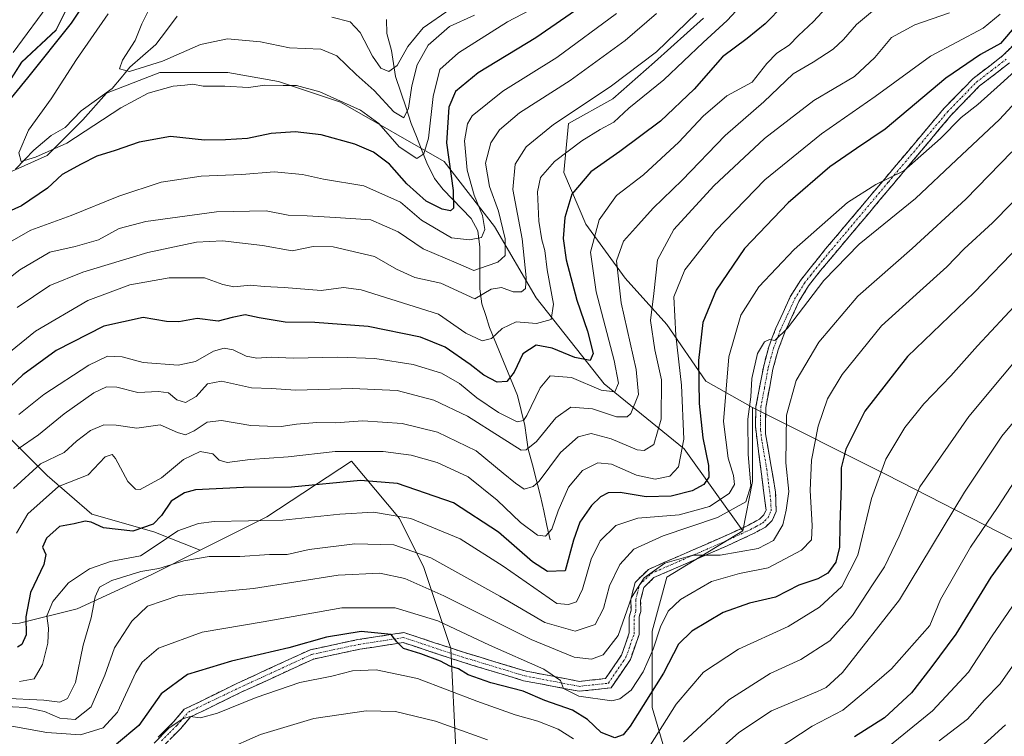
# Model space of a CAD drawing. Units: metres. Extents: x 589687 to 593109, y 4782232 to 4784592.
# Drawn here: x 590764 to 591015, y 4783737 to 4783920 of the extents above; entities that cross this region are included whole.
import ezdxf

# ---------------------------------------------------------------- set-up
doc = ezdxf.new("R2010")
doc.units = ezdxf.units.M
doc.header["$MEASUREMENT"] = 0
doc.linetypes.add('TRAZO_Y_PUNTO', pattern=[1, 0.5, -0.25, 0, -0.25])
doc.linetypes.add('TRAZOSX2', pattern=[1.5, 1, -0.5])
for name, color, linetype, lineweight in [('Arbolado forestal CxS', 92, 'Continuous', 0), ('Camino', 19, 'TRAZOSX2', 0), ('Camino Cxs', 19, 'Continuous', 0), ('Camino eje', 19, 'TRAZO_Y_PUNTO', 0), ('Corriente natural lineal', 142, 'Continuous', 13), ('Curva de nivel maestra', 36, 'Continuous', 30), ('Curva de nivel normal', 36, 'Continuous', 0), ('Matorral CxS', 135, 'Continuous', 0), ('Pastizal CxS', 92, 'Continuous', 0)]:
    doc.layers.add(name, color=color, linetype=linetype, lineweight=lineweight)

# ---------------------------------------------------------------- blocks, each defined once
blk = doc.blocks.new('*U151')
at = {"layer": 'Matorral CxS', "color": 135, "linetype": 'Continuous', "lineweight": 0}
blk.add_polyline3d([(590760.2293, 4783968.8801, 226.9998), (590775.0013, 4783970.5848, 219.6671), (590782.8573, 4783969.7937, 215.361), (590800.472, 4783952.178, 198.0888), (590788.5602, 4783951.9711, 203.4537), (590779.5124, 4783948.1583, 206.4168), (590779.8437, 4783930.7395, 199.6755), (590772.9621, 4783916.9763, 197.7688), (590764.204, 4783908.8437, 199.5882), (590757.3227, 4783898.2087, 198.2766)], dxfattribs=at)
blk = doc.blocks.new('*U209')
at = {"layer": 'Curva de nivel normal', "color": 36, "linetype": 'Continuous', "lineweight": 0}
blk.add_polyline3d([(590786.26, 4783921.15, 195), (590778.16, 4783909.5, 195), (590771.69, 4783899.53, 195), (590765.95, 4783891.5, 195), (590763.46, 4783885.76, 195), (590764.04, 4783883.5, 195), (590767.75, 4783884.6, 195), (590775.74, 4783888.16, 195), (590789.5, 4783897.2, 195), (590796.5, 4783900.96, 195), (590802.83, 4783902.71, 195), (590805.83, 4783902.96, 195), (590807.83, 4783903.22, 195), (590810.5, 4783902.7, 195), (590815.98, 4783902.71, 195), (590822.08, 4783902.38, 195), (590826.24, 4783902.95, 195), (590830.89, 4783902.9, 195), (590834.27, 4783902.92, 195), (590840.27, 4783901.26, 195), (590850.63, 4783896.62, 195), (590855.28, 4783893.22, 195), (590860.52, 4783887.22, 195), (590864.96, 4783884.25, 195), (590866.76, 4783885.48, 195), (590867.95, 4783889.47, 195), (590869.17, 4783900.07, 195), (590870.88, 4783907, 195), (590875.61, 4783911.24, 195), (590888.13, 4783919.14, 195), (590901.47, 4783926.18, 195)], dxfattribs=at)
blk = doc.blocks.new('*U210')
at = {"layer": 'Curva de nivel normal', "color": 36, "linetype": 'Continuous', "lineweight": 0}
blk.add_polyline3d([(590926.15, 4783921.24, 210), (590918.15, 4783914.37, 210), (590904.07, 4783904.16, 210), (590891.15, 4783895.93, 210), (590886.07, 4783891.58, 210), (590883.84, 4783888.25, 210), (590882.5, 4783883.08, 210), (590883.5, 4783877.15, 210), (590885.79, 4783870.82, 210), (590887.56, 4783863.8, 210), (590887.5, 4783859.53, 210), (590885.68, 4783857.86, 210), (590882.89, 4783856.87, 210), (590879.55, 4783855.69, 210), (590875, 4783857.67, 210), (590866.58, 4783861.24, 210), (590860.26, 4783865.61, 210), (590853.27, 4783868.67, 210), (590844.29, 4783869.2, 210), (590837.06, 4783869.69, 210), (590832.17, 4783869.83, 210), (590826.55, 4783870.91, 210), (590813.93, 4783870.67, 210), (590795.86, 4783868.2, 210), (590789.08, 4783866.4, 210), (590783.78, 4783863.52, 210), (590777.81, 4783861.86, 210), (590771.43, 4783860.43, 210), (590763.76, 4783855.9, 210), (590755.46, 4783849.51, 210)], dxfattribs=at)
blk = doc.blocks.new('*U238')
at = {"layer": 'Curva de nivel normal', "color": 36, "linetype": 'Continuous', "lineweight": 0}
blk.add_polyline3d([(590763.09, 4783846.32, 215), (590771.39, 4783851.88, 215), (590779.81, 4783855.31, 215), (590796.41, 4783860.32, 215), (590808.83, 4783862.91, 215), (590815.42, 4783863.28, 215), (590825.64, 4783862.1, 215), (590833.23, 4783860.76, 215), (590838.53, 4783861.83, 215), (590843.67, 4783861.76, 215), (590854.16, 4783859.32, 215), (590859.82, 4783856.08, 215), (590864.49, 4783853.92, 215), (590871.09, 4783852.46, 215), (590879.8, 4783848.47, 215), (590883.95, 4783850.95, 215), (590886.55, 4783851.35, 215), (590889.56, 4783850.28, 215), (590891.67, 4783850.24, 215), (590892.74, 4783851.17, 215), (590892.89, 4783853.95, 215), (590891.86, 4783863.82, 215), (590889.48, 4783876.35, 215), (590890.06, 4783882.84, 215), (590892.88, 4783887.23, 215), (590899.86, 4783892.92, 215), (590914.27, 4783902.52, 215), (590926.1, 4783911.5, 215), (590936.32, 4783921.38, 215)], dxfattribs=at)
blk = doc.blocks.new('*U254')
at = {"layer": 'Curva de nivel normal', "color": 36, "linetype": 'Continuous', "lineweight": 0}
blk.add_polyline3d([(590879.71, 4783920.81, 190), (590873.32, 4783917.92, 190), (590867.91, 4783913.22, 190), (590865.08, 4783908.19, 190), (590863.73, 4783902.85, 190), (590862.88, 4783897.08, 190), (590861.67, 4783894.67, 190), (590859.14, 4783896.2, 190), (590854.14, 4783901.66, 190), (590849.48, 4783905.68, 190), (590844.57, 4783910.43, 190), (590840.52, 4783912.14, 190), (590832.5, 4783912.54, 190), (590825.16, 4783914.02, 190), (590816.66, 4783914.83, 190), (590809.8, 4783913.38, 190), (590800.09, 4783909.09, 190), (590791.73, 4783906.46, 190), (590789.19, 4783907.15, 190), (590789.93, 4783909.38, 190), (590793.15, 4783914.36, 190), (590794.85, 4783918.61, 190), (590798.58, 4783926.21, 190)], dxfattribs=at)
blk = doc.blocks.new('*U264')
at = {"layer": 'Curva de nivel normal', "color": 36, "linetype": 'Continuous', "lineweight": 0}
for points in [[(590751.45, 4784091.18, 205), (590765.79, 4784091.24, 205), (590773.23, 4784090.01, 205), (590776.62, 4784087.6, 205), (590780.38, 4784085.29, 205), (590782.54, 4784083.68, 205), (590785.2, 4784082.18, 205), (590789.07, 4784078.72, 205), (590798.1, 4784072.42, 205), (590809.99, 4784065.98, 205), (590815.13, 4784061.95, 205), (590818.34, 4784057.68, 205), (590819.45, 4784053.15, 205), (590819.37, 4784042.15, 205), (590818.38, 4784027.15, 205), (590816.96, 4783995.12, 205), (590815.26, 4783980.36, 205), (590812.05, 4783970.12, 205), (590808.58, 4783963.67, 205), (590803.92, 4783959.22, 205), (590792.5, 4783951.05, 205), (590781.83, 4783940, 205), (590771.83, 4783924.6, 205), (590762.06, 4783911.34, 205)], [(590753.16, 4783858.48, 205), (590766.51, 4783866.04, 205), (590776.8, 4783869.78, 205), (590789.02, 4783874.7, 205), (590799.8, 4783878.25, 205), (590809.97, 4783879.8, 205), (590820.38, 4783880.21, 205), (590828.64, 4783880.92, 205), (590835.83, 4783880.2, 205), (590841.16, 4783879.04, 205), (590851.49, 4783877.33, 205), (590860.83, 4783873.19, 205), (590866.16, 4783868.57, 205), (590873.82, 4783864.06, 205), (590878.39, 4783863.56, 205), (590881.47, 4783864.16, 205), (590882.35, 4783866.17, 205), (590881.76, 4783869.76, 205), (590879.62, 4783874.95, 205), (590877.85, 4783881.34, 205), (590877.17, 4783888.8, 205), (590877.95, 4783893.13, 205), (590879.1, 4783895.14, 205), (590886.91, 4783901.46, 205), (590900.73, 4783910.02, 205), (590915.88, 4783921.24, 205)]]:
    blk.add_polyline3d(points, dxfattribs=at)
blk = doc.blocks.new('*U269')
at = {"layer": 'Curva de nivel normal', "color": 36, "linetype": 'Continuous', "lineweight": 0}
blk.add_polyline3d([(590843.28, 4783920.37, 185), (590848.03, 4783919.14, 185), (590850.57, 4783916.44, 185), (590853.69, 4783910.35, 185), (590855.82, 4783907.32, 185), (590857.81, 4783906.47, 185), (590859.95, 4783907.98, 185), (590862.66, 4783912.86, 185), (590866.61, 4783917.61, 185), (590873.52, 4783922.4, 185)], dxfattribs=at)
blk = doc.blocks.new('*U272')
at = {"layer": 'Curva de nivel maestra', "color": 36, "linetype": 'Continuous', "lineweight": 30}
for points in [[(590909.25, 4783924.78, 200), (590895.32, 4783915.02, 200), (590880.63, 4783906.12, 200), (590874.82, 4783901.37, 200), (590873.14, 4783897.39, 200), (590872.6, 4783888.26, 200), (590874.22, 4783876.12, 200), (590874.38, 4783871.58, 200), (590873.59, 4783870.92, 200), (590871.44, 4783871.33, 200), (590867.4, 4783873.38, 200), (590862.47, 4783877.8, 200), (590858.03, 4783882.86, 200), (590853.94, 4783885.92, 200), (590849.19, 4783887.93, 200), (590840.61, 4783890.29, 200), (590833.93, 4783891.12, 200), (590827.84, 4783890.62, 200), (590821.79, 4783889.39, 200), (590816.15, 4783889.02, 200), (590810.83, 4783888.93, 200), (590802.16, 4783889.86, 200), (590794.16, 4783888.45, 200), (590788.04, 4783886.33, 200), (590783.36, 4783884.92, 200), (590779.38, 4783882.82, 200), (590774.5, 4783880.17, 200), (590770.83, 4783876.72, 200), (590764.16, 4783872.2, 200), (590758.22, 4783869.56, 200)], [(590757.02, 4783894.24, 200), (590765.8, 4783904.82, 200), (590776.94, 4783918.82, 200), (590781.58, 4783925.82, 200)]]:
    blk.add_polyline3d(points, dxfattribs=at)

msp = doc.modelspace()

# ---------------------------------------------------------------- linework, layer by layer
at = {"layer": 'Arbolado forestal CxS', "color": 92, "linetype": 'Continuous', "lineweight": 0}
for points in [[(590800.47, 4783952.18, 198.09), (590788.56, 4783951.97, 203.45), (590779.51, 4783948.16, 206.42), (590779.84, 4783930.74, 199.68), (590772.96, 4783916.98, 197.77), (590764.2, 4783908.84, 199.59), (590757.32, 4783898.21, 198.28)], [(590757.32, 4783898.21, 198.28), (590764.2, 4783908.84, 199.59), (590772.96, 4783916.98, 197.77), (590779.84, 4783930.74, 199.68)], [(590938.11, 4783920.1, 220.41), (590925.6, 4783908.84, 219.68), (590914.97, 4783899.46, 220.28), (590903.71, 4783893.2, 219.63), (590902.46, 4783880.69, 224.92), (590908.09, 4783867.55, 230.82), (590918.09, 4783853.79, 237.8), (590928.73, 4783841.91, 245.02), (590938.74, 4783827.52, 253.45), (590950.63, 4783820.77, 261.36), (590950.62, 4783801.87, 261.74), (590948.12, 4783789.36, 265.3), (590933.18, 4783810.24, 247.4), (590912.78, 4783826.86, 231.01), (590895.4, 4783848.78, 219.39), (590884.82, 4783866.91, 209.69), (590871.98, 4783883.54, 200.65), (590845.53, 4783898.65, 196.87), (590829.67, 4783903.94, 196.41), (590816.82, 4783906.2, 195.24), (590809.26, 4783906.21, 195.15), (590799.44, 4783906.21, 194.69), (590785.84, 4783900.92, 194.71), (590779.8, 4783894.12, 196.75), (590770.73, 4783885.05, 199.11), (590750.33, 4783875.98, 198.31)], [(590938.11, 4783920.1, 220.41), (590925.6, 4783908.84, 219.68), (590914.97, 4783899.46, 220.28), (590903.71, 4783893.2, 219.63), (590902.46, 4783880.69, 224.92), (590908.09, 4783867.55, 230.82), (590918.09, 4783853.79, 237.8), (590928.73, 4783841.91, 245.02), (590938.74, 4783827.52, 253.45), (590950.63, 4783820.77, 261.36)], [(590948.12, 4783789.36, 265.3), (590933.18, 4783810.24, 247.4), (590912.78, 4783826.86, 231.01), (590895.4, 4783848.78, 219.39), (590884.82, 4783866.91, 209.69), (590871.98, 4783883.54, 200.65), (590845.53, 4783898.65, 196.87), (590829.67, 4783903.94, 196.41), (590816.82, 4783906.2, 195.24), (590809.26, 4783906.21, 195.15), (590799.44, 4783906.21, 194.69), (590785.84, 4783900.92, 194.71), (590779.8, 4783894.12, 196.75), (590770.73, 4783885.05, 199.11), (590750.33, 4783875.98, 198.31), (590738.24, 4783857.85, 204.95), (590738.99, 4783846.51, 210.24), (590738.99, 4783834.42, 215.35), (590751.84, 4783821.58, 226.86), (590760.15, 4783814.02, 235.18), (590770.73, 4783803.44, 246.19), (590782.06, 4783793.62, 250.23), (590797.93, 4783789.08, 256.71), (590809.72, 4783784.39, 261.3)], [(590948.12, 4783789.36, 265.3), (590933.18, 4783810.24, 247.4), (590912.78, 4783826.86, 231.01), (590895.4, 4783848.78, 219.39), (590884.82, 4783866.91, 209.69), (590871.98, 4783883.54, 200.65), (590845.53, 4783898.65, 196.87), (590829.67, 4783903.94, 196.41), (590816.82, 4783906.2, 195.24), (590809.26, 4783906.21, 195.15), (590799.44, 4783906.21, 194.69), (590785.84, 4783900.92, 194.71), (590779.8, 4783894.12, 196.75), (590770.73, 4783885.05, 199.11), (590750.33, 4783875.98, 198.31), (590738.24, 4783857.85, 204.95), (590738.99, 4783846.51, 210.24), (590738.99, 4783834.42, 215.35), (590751.84, 4783821.58, 226.86), (590760.15, 4783814.02, 235.18), (590770.73, 4783803.44, 246.19), (590782.06, 4783793.62, 250.23), (590797.93, 4783789.08, 256.71), (590809.72, 4783784.39, 261.3)], [(590750.33, 4783875.98, 198.31), (590770.73, 4783885.05, 199.11), (590779.8, 4783894.12, 196.75), (590785.84, 4783900.92, 194.71), (590799.44, 4783906.21, 194.69), (590809.26, 4783906.21, 195.15), (590816.82, 4783906.2, 195.24), (590829.67, 4783903.94, 196.41), (590845.53, 4783898.65, 196.87), (590871.98, 4783883.54, 200.65), (590884.82, 4783866.91, 209.69), (590895.4, 4783848.78, 219.39), (590912.78, 4783826.86, 231.01), (590933.18, 4783810.24, 247.4), (590948.12, 4783789.36, 265.3), (590928.73, 4783777.47, 268.2), (590924.98, 4783763.71, 271.94), (590924.98, 4783744.31, 279.88), (590929.73, 4783728.36, 290.65)], [(590929.73, 4783728.36, 290.65), (590924.98, 4783744.31, 279.88), (590924.98, 4783763.71, 271.94), (590928.73, 4783777.47, 268.2), (590948.12, 4783789.36, 265.3), (590950.62, 4783801.87, 261.74), (590950.63, 4783820.77, 261.36), (590984.73, 4783803.72, 282.81), (591016.95, 4783787.18, 301.83), (591041.65, 4783758, 324.99), (591070.81, 4783737.08, 342.84), (591044.95, 4783706.26, 342.59)], [(590950.63, 4783820.77, 261.36), (590950.62, 4783801.87, 261.74), (590948.12, 4783789.36, 265.3)], [(590950.63, 4783820.77, 261.36), (590950.62, 4783801.87, 261.74), (590948.12, 4783789.36, 265.3)], [(590950.63, 4783820.77, 261.36), (590984.73, 4783803.72, 282.81), (591016.95, 4783787.18, 301.83)], [(590760.15, 4783814.02, 235.18), (590770.73, 4783803.44, 246.19), (590782.06, 4783793.62, 250.23), (590797.93, 4783789.08, 256.71), (590809.72, 4783784.39, 261.3), (590797.4, 4783778.22, 263.8), (590778.35, 4783769.42, 259.62), (590763.69, 4783765.76, 250.84)], [(590874.93, 4783733.68, 289.57), (590873.68, 4783759.33, 274.55), (590866.8, 4783779.97, 264.09), (590860.54, 4783792.48, 257.69), (590848.31, 4783807.07, 249.58), (590826.72, 4783792.89, 256.73), (590809.72, 4783784.39, 261.3), (590797.93, 4783789.08, 256.71), (590782.06, 4783793.62, 250.23), (590770.73, 4783803.44, 246.19), (590760.15, 4783814.02, 235.18)], [(590762.95, 4783723.04, 280.36), (590749.77, 4783743.02, 270.38), (590748.3, 4783756.96, 256.92), (590754.9, 4783765.02, 249.86), (590763.69, 4783765.76, 250.84), (590778.35, 4783769.42, 259.62), (590797.4, 4783778.22, 263.8), (590809.72, 4783784.39, 261.3), (590826.72, 4783792.89, 256.73), (590848.31, 4783807.07, 249.58), (590860.54, 4783792.48, 257.69), (590866.8, 4783779.97, 264.09), (590873.68, 4783759.33, 274.55), (590874.93, 4783733.68, 289.57)], [(590948.12, 4783789.36, 265.3), (590928.73, 4783777.47, 268.2), (590924.98, 4783763.71, 271.94), (590924.98, 4783744.31, 279.88), (590929.73, 4783728.36, 290.65), (590932.47, 4783714.05, 299.53), (590918.17, 4783711.85, 298.14), (590904.97, 4783711.3, 297.93), (590879.11, 4783716.28, 298.22), (590874.93, 4783733.68, 289.57), (590873.68, 4783759.33, 274.55), (590866.8, 4783779.97, 264.09), (590860.54, 4783792.48, 257.69), (590848.31, 4783807.07, 249.58), (590826.72, 4783792.89, 256.73), (590809.72, 4783784.39, 261.3)], [(590948.12, 4783789.36, 265.3), (590928.73, 4783777.47, 268.2), (590924.98, 4783763.71, 271.94), (590924.98, 4783744.31, 279.88), (590929.73, 4783728.36, 290.65), (590932.47, 4783714.05, 299.53), (590918.17, 4783711.85, 298.14), (590904.97, 4783711.3, 297.93), (590879.11, 4783716.28, 298.22), (590874.93, 4783733.68, 289.57), (590873.68, 4783759.33, 274.55), (590866.8, 4783779.97, 264.09), (590860.54, 4783792.48, 257.69), (590848.31, 4783807.07, 249.58), (590826.72, 4783792.89, 256.73), (590809.72, 4783784.39, 261.3)], [(590809.72, 4783784.39, 261.3), (590797.4, 4783778.22, 263.8), (590778.35, 4783769.42, 259.62), (590763.69, 4783765.76, 250.84), (590754.9, 4783765.02, 249.86), (590748.3, 4783756.96, 256.92), (590749.77, 4783743.02, 270.38), (590762.95, 4783723.04, 280.36), (590714.78, 4783712.41, 276.77), (590706.87, 4783688.39, 279.32), (590726.75, 4783638.69, 294.12), (590753.94, 4783580.78, 327.74), (590764.15, 4783556.18, 335.11)], [(590809.72, 4783784.39, 261.3), (590797.4, 4783778.22, 263.8), (590778.35, 4783769.42, 259.62), (590763.69, 4783765.76, 250.84), (590754.9, 4783765.02, 249.86), (590748.3, 4783756.96, 256.92), (590749.77, 4783743.02, 270.38), (590762.95, 4783723.04, 280.36), (590714.78, 4783712.41, 276.77), (590706.87, 4783688.39, 279.32), (590726.75, 4783638.69, 294.12), (590753.94, 4783580.78, 327.74), (590764.15, 4783556.18, 335.11)]]:
    msp.add_polyline3d(points, dxfattribs=at)
at = {"layer": 'Camino', "color": 19, "linetype": 'TRAZOSX2', "lineweight": 0}
for points in [[(590799.04, 4783736.69), (590802.97, 4783740.64), (590805.69, 4783743.82), (590819.12, 4783750.41), (590837.83, 4783759.01), (590849.97, 4783761.59), (590861.69, 4783763.39), (590876.86, 4783758.37), (590892.84, 4783753.54), (590906.48, 4783750.94), (590913.13, 4783751.65), (590917.21, 4783757.65), (590919.18, 4783763.31), (590919.11, 4783767.28), (590919.62, 4783769.07), (590919.58, 4783771.92), (590920.67, 4783776.16), (590924.04, 4783779.5), (590943.09, 4783787.79), (590949.55, 4783790.77), (590952.38, 4783792.29), (590953.51, 4783793.44), (590954.06, 4783794.64), (590951.34, 4783816.04), (590951.49, 4783821.01), (590953.46, 4783831.45), (590954.77, 4783836.27), (590956.55, 4783840.98), (590960.24, 4783848.97), (590962.82, 4783853.21), (590969.26, 4783861.23), (590999.42, 4783897.01), (591006.87, 4783904.69), (591014.49, 4783910.54), (591019.45, 4783915.45)], [(591016.14, 4783908.65), (591008.54, 4783902.81), (591001.27, 4783895.33), (590967.95, 4783855.69), (590964.87, 4783851.77), (590962.45, 4783847.8), (590958.86, 4783840.01), (590957.15, 4783835.49), (590955.82, 4783830.56), (590953.98, 4783820.74), (590953.94, 4783814.07), (590956.49, 4783799.19), (590956.63, 4783794.25), (590955.6, 4783792), (590953.9, 4783790.26), (590950.66, 4783788.53), (590944.11, 4783785.51), (590925.47, 4783777.4), (590922.92, 4783774.87), (590922.08, 4783771.62), (590922.12, 4783768.74), (590921.68, 4783767.36), (590921.68, 4783762.89), (590919.46, 4783756.52), (590914.55, 4783749.29), (590906.38, 4783748.41), (590892.24, 4783751.11), (590876.11, 4783755.99), (590861.48, 4783760.83), (590850.42, 4783759.13), (590838.62, 4783756.63), (590820.18, 4783748.15), (590807.29, 4783741.86), (590804.8, 4783738.95), (590800.7, 4783734.82)]]:
    msp.add_lwpolyline(points, dxfattribs=at)
at = {"layer": 'Camino Cxs', "color": 19, "linetype": 'Continuous', "lineweight": 0}
for points in [[(590799.04, 4783736.69, 279.08), (590801.01, 4783738.67, 279.48), (590802.97, 4783740.64, 279.12), (590805.69, 4783743.82, 278.58), (590810.17, 4783746.01, 278.68), (590814.64, 4783748.21, 278.65), (590819.12, 4783750.41, 277.92), (590822.86, 4783752.13, 277.46), (590826.6, 4783753.85, 277.64), (590830.34, 4783755.57, 276.65), (590834.08, 4783757.29, 276.09), (590837.83, 4783759.01, 275.73), (590841.88, 4783759.87, 275.67), (590845.93, 4783760.73, 275.3), (590849.97, 4783761.59, 275.15), (590853.88, 4783762.19, 274.98), (590857.79, 4783762.79, 274.7), (590861.69, 4783763.39, 274.63), (590865.48, 4783762.14, 273.84), (590869.28, 4783760.88, 273.37), (590873.07, 4783759.63, 272.99), (590876.86, 4783758.37, 272.71), (590880.85, 4783757.16, 271.94), (590884.85, 4783755.95, 271.32), (590888.84, 4783754.75, 271.05), (590892.84, 4783753.54, 271.04), (590897.39, 4783752.67, 270.21), (590901.93, 4783751.8, 268.66), (590906.48, 4783750.94, 268.2), (590909.81, 4783751.29, 268.01), (590913.13, 4783751.65, 267.97), (590915.17, 4783754.65, 267.31), (590917.21, 4783757.65, 266.84), (590918.19, 4783760.48, 266.01), (590919.18, 4783763.31, 265.5), (590919.11, 4783767.28, 264.97), (590919.62, 4783769.07, 265.12), (590919.58, 4783771.92, 264.83), (590920.67, 4783776.16, 263.98), (590924.04, 4783779.5, 263.86), (590927.85, 4783781.16, 264.19), (590931.66, 4783782.82, 264.39), (590935.47, 4783784.47, 264.2), (590939.28, 4783786.13, 263.49), (590943.09, 4783787.79, 263.36), (590946.32, 4783789.28, 263.19), (590949.55, 4783790.77, 262.86), (590952.38, 4783792.29, 263.08), (590953.51, 4783793.44, 262.99), (590954.06, 4783794.64, 262.74), (590953.52, 4783798.92, 261.51), (590952.97, 4783803.2, 261.65), (590952.43, 4783807.48, 261.76), (590951.88, 4783811.76, 261.42), (590951.34, 4783816.04, 260.93), (590951.49, 4783821.01, 260.72), (590952.15, 4783824.49, 260.74), (590952.8, 4783827.97, 260.79), (590953.46, 4783831.45, 260.46), (590954.77, 4783836.27, 259.87), (590955.66, 4783838.63, 259.68), (590956.55, 4783840.98, 259.63), (590958.4, 4783844.98, 259.2), (590960.24, 4783848.97, 258.61), (590962.82, 4783853.21, 258.17), (590964.97, 4783855.88, 257.92), (590967.11, 4783858.56, 258.04), (590969.26, 4783861.23, 257.48), (590972.28, 4783864.81, 257.09), (590975.29, 4783868.39, 256.51), (590978.31, 4783871.96, 256.06), (590981.32, 4783875.54, 255.17), (590984.34, 4783879.12, 254.6), (590987.36, 4783882.7, 254.62), (590990.37, 4783886.28, 253.73), (590993.39, 4783889.85, 253.42), (590996.4, 4783893.43, 253.56), (590999.42, 4783897.01, 252.78), (591001.9, 4783899.57, 252.57), (591004.39, 4783902.13, 252.23), (591006.87, 4783904.69, 251.9), (591010.68, 4783907.62, 251.74), (591014.49, 4783910.54, 250.85), (591016.97, 4783913, 251.06)], [(591016.14, 4783908.65, 251.56), (591012.34, 4783905.73, 252.72), (591008.54, 4783902.81, 252.9), (591006.12, 4783900.32, 252.83), (591003.69, 4783897.82, 253.29), (591001.27, 4783895.33, 253.41), (590998.24, 4783891.73, 254.21), (590995.21, 4783888.12, 254.2), (590992.18, 4783884.52, 254.59), (590989.15, 4783880.92, 255.31), (590986.12, 4783877.31, 255.65), (590983.1, 4783873.71, 256.43), (590980.07, 4783870.1, 257.12), (590977.04, 4783866.5, 257.65), (590974.01, 4783862.9, 258.19), (590970.98, 4783859.29, 258.39), (590967.95, 4783855.69, 258.82), (590964.87, 4783851.77, 259.11), (590962.45, 4783847.8, 259.52), (590960.66, 4783843.91, 259.56), (590958.86, 4783840.01, 260.37), (590957.15, 4783835.49, 260.47), (590956.49, 4783833.03, 260.44), (590955.82, 4783830.56, 260.83), (590954.9, 4783825.65, 261.38), (590953.98, 4783820.74, 261.38), (590953.96, 4783817.41, 261.48), (590953.94, 4783814.07, 261.7), (590954.58, 4783810.35, 262.26), (590955.22, 4783806.63, 262.58), (590955.85, 4783802.91, 262.63), (590956.49, 4783799.19, 263.04), (590956.63, 4783794.25, 263.31), (590955.6, 4783792, 263.37), (590953.9, 4783790.26, 263.51), (590950.66, 4783788.53, 263.72), (590947.39, 4783787.02, 264.17), (590944.11, 4783785.51, 264.22), (590940.38, 4783783.89, 264.59), (590936.65, 4783782.27, 265.51), (590932.93, 4783780.64, 265.28), (590929.2, 4783779.02, 265.33), (590925.47, 4783777.4, 265.29), (590922.92, 4783774.87, 265.42), (590922.08, 4783771.62, 266.2), (590922.12, 4783768.74, 266.56), (590921.68, 4783767.36, 266.59), (590921.68, 4783762.89, 267.06), (590920.57, 4783759.7, 267.02), (590919.46, 4783756.52, 267.4), (590917.01, 4783752.9, 268.05), (590914.55, 4783749.29, 268.42), (590910.46, 4783748.85, 268.73), (590906.38, 4783748.41, 269.34), (590901.67, 4783749.31, 269.6), (590896.95, 4783750.21, 271.37), (590892.24, 4783751.11, 273.02), (590888.21, 4783752.33, 272.83), (590884.17, 4783753.55, 272.47), (590880.14, 4783754.77, 273.23), (590876.11, 4783755.99, 274.47), (590872.45, 4783757.2, 274.44), (590868.79, 4783758.41, 274.07), (590865.13, 4783759.62, 274.24), (590861.48, 4783760.83, 274.76), (590857.79, 4783760.26, 275.05), (590854.11, 4783759.7, 275.39), (590850.42, 4783759.13, 275.71), (590846.49, 4783758.29, 276.36), (590842.55, 4783757.46, 276.86), (590838.62, 4783756.63, 276.79), (590834.93, 4783754.93, 277.1), (590831.24, 4783753.23, 277.82), (590827.55, 4783751.54, 278.28), (590823.87, 4783749.84, 278.31), (590820.18, 4783748.15, 278.95), (590815.88, 4783746.05, 279.18), (590811.59, 4783743.95, 279.61), (590807.29, 4783741.86, 279.47), (590804.8, 4783738.95, 279.88), (590802.75, 4783736.89, 280.17)]]:
    msp.add_polyline3d(points, dxfattribs=at)
at = {"layer": 'Camino eje', "color": 19, "linetype": 'TRAZO_Y_PUNTO', "lineweight": 0}
msp.add_lwpolyline([(590799.87, 4783735.76), (590801.92, 4783737.82), (590803.89, 4783739.8), (590806.72, 4783743.1), (590819.65, 4783749.28), (590838.22, 4783757.82), (590850.2, 4783760.36), (590861.58, 4783762.11), (590876.48, 4783757.18), (590892.54, 4783752.32), (590906.43, 4783749.67), (590913.84, 4783750.47), (590918.34, 4783757.08), (590920.43, 4783763.1), (590920.43, 4783767.37), (590920.87, 4783768.91), (590920.83, 4783771.77), (590921.25, 4783773.4), (590921.8, 4783775.52), (590924.76, 4783778.45), (590943.6, 4783786.65), (590950.11, 4783789.65), (590951.52, 4783790.41), (590953.14, 4783791.28), (590953.71, 4783791.85), (590954.56, 4783792.72), (590955.35, 4783794.45), (590955.28, 4783796.92), (590954.26, 4783804.94), (590952.98, 4783812.38), (590952.64, 4783815.06), (590952.66, 4783818.39), (590952.74, 4783820.88), (590953.66, 4783825.79), (590954.64, 4783831.01), (590955.31, 4783833.47), (590955.96, 4783835.88), (590957.71, 4783840.5), (590959.5, 4783844.39), (590961.35, 4783848.39), (590963.85, 4783852.49), (590965.39, 4783854.45), (590968.61, 4783858.46), (590985.27, 4783878.28), (591000.35, 4783896.17), (591003.98, 4783899.91), (591007.71, 4783903.75), (591011.52, 4783906.68), (591015.32, 4783909.6)], dxfattribs=at)
at = {"layer": 'Corriente natural lineal', "color": 142, "linetype": 'Continuous', "lineweight": 13}
for points in [[(590803.83, 4783920.56, 187.28), (590801.15, 4783916.95, 187.8), (590798.46, 4783913.34, 188.71), (590795.14, 4783910.44, 189.35), (590791.81, 4783907.54, 189.93), (590789.55, 4783904.82, 190.55), (590787.29, 4783902.1, 191.05), (590783.33, 4783899.26, 191.67), (590779.36, 4783896.42, 192.57), (590777.32, 4783894.32, 192.67), (590775.28, 4783892.22, 193.23), (590771.76, 4783890.14, 193.7), (590769.54, 4783888.3, 194.07), (590767.32, 4783886.45, 194.74), (590764.99, 4783884.01, 195.33), (590762.66, 4783881.57, 196.14)], [(590899, 4783787, 245.69), (590898.19, 4783790.72, 244.11), (590897.38, 4783794.44, 242.33), (590896.57, 4783798.16, 240.57), (590895.52, 4783802.16, 239.52), (590894.46, 4783806.16, 237.45), (590893.4, 4783810.17, 234.64), (590892.98, 4783813.16, 232.81), (590892.56, 4783816.15, 230.97), (590891.6, 4783820, 228.64), (590890.64, 4783823.85, 227.03), (590888.86, 4783828.19, 225.08), (590887.09, 4783832.54, 222.75), (590885.31, 4783836.88, 221.07), (590883.53, 4783841.22, 218.62), (590882.56, 4783844.23, 216.93), (590881.58, 4783847.24, 215.59), (590881.07, 4783851.03, 213.5), (590881.06, 4783854.58, 211.16), (590881.05, 4783858.13, 208.75), (590881.04, 4783861.68, 206.35), (590880.56, 4783865.82, 204.27), (590878.87, 4783868.95, 202.67), (590876.5, 4783871.42, 201.25), (590874.13, 4783873.9, 199.61), (590871.75, 4783876.37, 197.75), (590869.53, 4783879.22, 196.57), (590867.53, 4783883.22, 194.64), (590866.2, 4783886.55, 193.37), (590864.87, 4783889.89, 192.64), (590863.55, 4783893.23, 191.03), (590862.23, 4783897.23, 188.79), (590860.91, 4783901.24, 187.45), (590859.59, 4783905.24, 186.4), (590859.08, 4783908.53, 184.73), (590858.57, 4783911.82, 183.35), (590857.37, 4783916.15, 181.27), (590857.24, 4783919.77, 179.77)]]:
    msp.add_polyline3d(points, dxfattribs=at)
at = {"layer": 'Curva de nivel maestra', "color": 36, "linetype": 'Continuous', "lineweight": 30}
for points in [[(590958.49, 4783923.36, 225), (590953.8, 4783918.65, 225), (590949.27, 4783914.93, 225), (590942.98, 4783910.21, 225), (590935.7, 4783901.97, 225), (590927.18, 4783893.82, 225), (590916.81, 4783886.06, 225), (590909.41, 4783880.86, 225), (590904.5, 4783875.22, 225), (590902.72, 4783869.23, 225), (590902.33, 4783863.86, 225), (590903.09, 4783858.42, 225), (590905.8, 4783848.14, 225), (590908.56, 4783840.22, 225), (590909.96, 4783834.52, 225), (590909.21, 4783832.79, 225), (590905.28, 4783833.5, 225), (590899.52, 4783835.91, 225), (590895.4, 4783836.68, 225), (590892.02, 4783834.48, 225), (590889.84, 4783829.82, 225), (590887.97, 4783827.44, 225), (590885.5, 4783827.27, 225), (590882.04, 4783829.02, 225), (590878.63, 4783831.74, 225), (590872.26, 4783836.16, 225), (590865.89, 4783838.71, 225), (590852.56, 4783841.43, 225), (590838.98, 4783842.48, 225), (590831.42, 4783842.55, 225), (590824.76, 4783843.63, 225), (590821.21, 4783844.4, 225), (590817.93, 4783843.7, 225), (590814.34, 4783842.78, 225), (590808.94, 4783843.47, 225), (590804.32, 4783842.67, 225), (590801.16, 4783842.71, 225), (590795.16, 4783843.77, 225), (590785.2, 4783841.55, 225), (590772.99, 4783835.3, 225), (590764.54, 4783829.12, 225), (590759.83, 4783824.66, 225)], [(591017.89, 4783918.3, 250), (591013.85, 4783913.6, 250), (591008.72, 4783910.82, 250), (590999.91, 4783904.81, 250), (590984.47, 4783891.78, 250), (590977.11, 4783886.81, 250), (590970.35, 4783882.18, 250), (590959.71, 4783872.95, 250), (590948.6, 4783861.33, 250), (590941.35, 4783850.69, 250), (590937.95, 4783842.49, 250), (590936.8, 4783832.78, 250), (590937.01, 4783821.8, 250), (590937.91, 4783813.06, 250), (590939.35, 4783806.02, 250), (590939.44, 4783803.01, 250), (590938.18, 4783801.18, 250), (590935.25, 4783799.53, 250), (590929.82, 4783798.15, 250), (590923.49, 4783797.98, 250), (590916.82, 4783799.07, 250), (590913.82, 4783799.05, 250), (590911.82, 4783798, 250), (590909.54, 4783795.82, 250), (590906.57, 4783791.57, 250), (590904.92, 4783786.91, 250), (590902.79, 4783779.15, 250), (590898.28, 4783778.92, 250), (590894.5, 4783781.38, 250), (590885.84, 4783788.98, 250), (590874.31, 4783796.47, 250), (590860.1, 4783801.37, 250), (590850.61, 4783802.2, 250), (590832.99, 4783800.48, 250), (590820.8, 4783800.37, 250), (590808.56, 4783799.77, 250), (590805.72, 4783799.06, 250), (590802.34, 4783796.93, 250), (590799.91, 4783793.22, 250), (590797.71, 4783790.99, 250), (590792.52, 4783789.25, 250), (590785.07, 4783790.12, 250), (590781.97, 4783791.52, 250), (590780.38, 4783791.76, 250), (590777.63, 4783791.12, 250), (590773.87, 4783790.47, 250), (590770.56, 4783787.49, 250), (590769.55, 4783785.15, 250), (590770.35, 4783783.29, 250), (590769.84, 4783780.7, 250), (590766.49, 4783773.62, 250), (590765.3, 4783767.41, 250), (590765.36, 4783762.82, 250), (590764.28, 4783760.37, 250), (590763.16, 4783759.64, 250)], [(591018.96, 4783862.33, 275), (591007.14, 4783850.13, 275), (590990.12, 4783833.82, 275), (590979.25, 4783819.81, 275), (590974.41, 4783810.12, 275), (590973.24, 4783805.42, 275), (590973.26, 4783800.91, 275), (590972.85, 4783790.76, 275), (590972.77, 4783785.15, 275), (590971.83, 4783781.34, 275), (590969.86, 4783778.56, 275), (590967.28, 4783777.09, 275), (590962.46, 4783775.45, 275), (590956.45, 4783772.44, 275), (590949.84, 4783770.85, 275), (590943.12, 4783768.49, 275), (590935.15, 4783763.7, 275), (590931.75, 4783760.45, 275), (590927.94, 4783753.03, 275), (590919.44, 4783739.52, 275), (590917.62, 4783737.3, 275), (590915.52, 4783736.5, 275), (590912.04, 4783737.9, 275), (590908.53, 4783741.25, 275), (590904.73, 4783743.62, 275), (590897.66, 4783746.05, 275), (590892.09, 4783748.42, 275), (590883.9, 4783750.56, 275), (590878.09, 4783752.62, 275), (590875.66, 4783754.12, 275), (590873.45, 4783754.78, 275), (590871.06, 4783756.06, 275), (590866.02, 4783757.94, 275), (590861.6, 4783759.28, 275), (590859.93, 4783761, 275), (590858.48, 4783762.93, 275), (590850.82, 4783763.63, 275), (590841.98, 4783762.21, 275), (590832.31, 4783759.47, 275), (590817.72, 4783756.11, 275), (590806.47, 4783752.73, 275), (590799.78, 4783747.79, 275), (590794.1, 4783739.7, 275), (590788.38, 4783734.95, 275)], [(591018.12, 4783786.82, 300), (591011.37, 4783777.48, 300), (591002.44, 4783763, 300), (590996.13, 4783754.38, 300), (590991.18, 4783748.02, 300), (590984.24, 4783741.66, 300), (590976.6, 4783736.82, 300)]]:
    msp.add_polyline3d(points, dxfattribs=at)
at = {"layer": 'Curva de nivel normal', "color": 36, "linetype": 'Continuous', "lineweight": 0}
for points in [[(590949.86, 4783925.68, 220), (590944.17, 4783919.46, 220), (590938.01, 4783913.9, 220), (590928.02, 4783904.38, 220), (590919.08, 4783897.16, 220), (590915.2, 4783893.51, 220), (590911.75, 4783891.72, 220), (590907.04, 4783888.83, 220), (590900.09, 4783883.54, 220), (590896.54, 4783879.46, 220), (590895.81, 4783875.76, 220), (590896.13, 4783868.29, 220), (590896.88, 4783863.52, 220), (590897.68, 4783860.8, 220), (590898.21, 4783855.87, 220), (590899.86, 4783847.16, 220), (590899.25, 4783843.21, 220), (590895.49, 4783842.22, 220), (590890.31, 4783842.62, 220), (590886.79, 4783840.96, 220), (590884.03, 4783838.38, 220), (590881.66, 4783837.78, 220), (590877.45, 4783839.78, 220), (590870.56, 4783844.56, 220), (590850.81, 4783850.8, 220), (590846.26, 4783851.41, 220), (590840.6, 4783850.65, 220), (590831.16, 4783851.38, 220), (590826.02, 4783851.65, 220), (590822.6, 4783852, 220), (590818.36, 4783851.57, 220), (590815.5, 4783852.15, 220), (590810.83, 4783853.82, 220), (590801.83, 4783853.87, 220), (590791.83, 4783852.08, 220), (590781.11, 4783848.04, 220), (590767.71, 4783840.22, 220), (590754.36, 4783829.43, 220)], [(590984.82, 4783924.92, 235), (590977.15, 4783918.47, 235), (590973.82, 4783914.6, 235), (590971.15, 4783912.14, 235), (590966.12, 4783908.88, 235), (590961.02, 4783905.92, 235), (590953.49, 4783898.74, 235), (590943.64, 4783890.11, 235), (590932.63, 4783878.74, 235), (590925.24, 4783871.62, 235), (590921.49, 4783867.44, 235), (590917.7, 4783863.22, 235), (590915.94, 4783858.22, 235), (590917.07, 4783847.44, 235), (590920.94, 4783830.5, 235), (590921.5, 4783824.1, 235), (590919.61, 4783819.24, 235), (590918.64, 4783818.42, 235), (590915.94, 4783818.44, 235), (590909.8, 4783820.48, 235), (590904.3, 4783820.85, 235), (590900.43, 4783818.17, 235), (590895.54, 4783812.1, 235), (590892.89, 4783809.95, 235), (590891.64, 4783809.87, 235), (590886.54, 4783813.15, 235), (590877.95, 4783818.61, 235), (590869.33, 4783822.66, 235), (590860.01, 4783825.12, 235), (590848.56, 4783825.62, 235), (590834.16, 4783825.24, 235), (590827.83, 4783825.61, 235), (590822.83, 4783825.81, 235), (590815.16, 4783827.48, 235), (590811.63, 4783826.78, 235), (590808.69, 4783823.6, 235), (590805.96, 4783822.03, 235), (590803.78, 4783822.74, 235), (590801.64, 4783824.51, 235), (590799.08, 4783824.88, 235), (590793.82, 4783824.6, 235), (590788.5, 4783825.94, 235), (590785.83, 4783826.07, 235), (590782.62, 4783824.52, 235), (590775.06, 4783819.2, 235), (590768.53, 4783813.82, 235), (590763.27, 4783810.21, 235)], [(590763.51, 4783819.01, 230), (590769.83, 4783824.11, 230), (590781.34, 4783831.62, 230), (590786.12, 4783833.84, 230), (590789.83, 4783833.69, 230), (590795.16, 4783832.26, 230), (590804.16, 4783831.59, 230), (590808.5, 4783832.48, 230), (590813.16, 4783835.12, 230), (590815.83, 4783835.93, 230), (590818.16, 4783835.46, 230), (590821.5, 4783833.84, 230), (590824.16, 4783833.39, 230), (590827.82, 4783833.63, 230), (590833.47, 4783833.35, 230), (590844.82, 4783833.64, 230), (590854.29, 4783833.28, 230), (590864.02, 4783831.79, 230), (590871.29, 4783829.5, 230), (590875.84, 4783826.94, 230), (590880.26, 4783823.28, 230), (590885.82, 4783819.49, 230), (590890.58, 4783817.13, 230), (590892.21, 4783817.45, 230), (590893.02, 4783818.72, 230), (590896.41, 4783825.82, 230), (590899.04, 4783828.83, 230), (590904.46, 4783828.4, 230), (590911.98, 4783825.18, 230), (590915.5, 4783824.78, 230), (590916.46, 4783827.01, 230), (590915.33, 4783832.81, 230), (590910.71, 4783850.28, 230), (590909.32, 4783860.42, 230), (590911.49, 4783868.64, 230), (590915.93, 4783874.82, 230), (590922.79, 4783880.15, 230), (590931.85, 4783888.48, 230), (590938.01, 4783895.09, 230), (590944.07, 4783900.24, 230), (590950.56, 4783903.76, 230), (590954.26, 4783908.48, 230), (590956.81, 4783911.15, 230), (590959.96, 4783913.19, 230), (590962.36, 4783915.66, 230), (590966.17, 4783919.19, 230), (590970.53, 4783923.9, 230)], [(590762.11, 4783800.14, 240), (590769.02, 4783806.38, 240), (590775.04, 4783809.34, 240), (590778.16, 4783812.22, 240), (590781.74, 4783814.89, 240), (590785.15, 4783816.36, 240), (590788.34, 4783816.24, 240), (590793.57, 4783815.48, 240), (590799.55, 4783816.35, 240), (590803.98, 4783814.43, 240), (590805.95, 4783813.84, 240), (590808.16, 4783814.82, 240), (590811.5, 4783817.07, 240), (590815.16, 4783817.46, 240), (590822.66, 4783816.2, 240), (590826.93, 4783816.02, 240), (590830.37, 4783815.94, 240), (590834.26, 4783816.57, 240), (590839.5, 4783816.98, 240), (590844.27, 4783816.91, 240), (590851.24, 4783817.42, 240), (590861.24, 4783816.67, 240), (590870.24, 4783814.51, 240), (590880.11, 4783809.77, 240), (590887.05, 4783804.05, 240), (590890.19, 4783801.52, 240), (590892.38, 4783799.95, 240), (590894.68, 4783800.62, 240), (590896.19, 4783802.01, 240), (590901.6, 4783809.31, 240), (590906.13, 4783813.33, 240), (590909.48, 4783814.15, 240), (590914.54, 4783812.83, 240), (590921.2, 4783809.95, 240), (590922.95, 4783809.81, 240), (590925.43, 4783811.34, 240), (590927.27, 4783817.77, 240), (590927.39, 4783827.83, 240), (590925.68, 4783835.46, 240), (590924.56, 4783842.97, 240), (590925.4, 4783849.86, 240), (590926.35, 4783858.48, 240), (590930.54, 4783866.15, 240), (590940.76, 4783877.28, 240), (590953.68, 4783889.42, 240), (590966.21, 4783899.05, 240), (590976.58, 4783905.19, 240), (590981.82, 4783910.01, 240), (590986.03, 4783915.11, 240), (590992, 4783918.41, 240), (591000.87, 4783921.41, 240)], [(590762.92, 4783788.7, 245), (590765.76, 4783793.64, 245), (590773.64, 4783800.64, 245), (590781.16, 4783803.62, 245), (590785.51, 4783808.19, 245), (590787.27, 4783808.77, 245), (590788.14, 4783807.79, 245), (590791.27, 4783801.89, 245), (590793.22, 4783799.93, 245), (590794.44, 4783799.91, 245), (590799.83, 4783802.84, 245), (590805.5, 4783807.52, 245), (590809.76, 4783809.54, 245), (590813, 4783808.96, 245), (590814.57, 4783807.35, 245), (590816.62, 4783806.74, 245), (590822.5, 4783807.56, 245), (590832.16, 4783808.2, 245), (590844.16, 4783809.55, 245), (590856.43, 4783809.56, 245), (590863.57, 4783808.64, 245), (590870.16, 4783806.78, 245), (590878.11, 4783803.09, 245), (590885.52, 4783797.19, 245), (590891.42, 4783791.42, 245), (590895.75, 4783788.19, 245), (590897.84, 4783787.99, 245), (590899.41, 4783789.75, 245), (590901.02, 4783794.4, 245), (590903.67, 4783800.46, 245), (590907.22, 4783804.74, 245), (590911.2, 4783806.66, 245), (590914.68, 4783806.34, 245), (590920.99, 4783803.49, 245), (590925.78, 4783802.48, 245), (590929.49, 4783803.29, 245), (590931.76, 4783805.61, 245), (590933.06, 4783812.68, 245), (590932.48, 4783826.46, 245), (590931.04, 4783839.15, 245), (590930.57, 4783848.97, 245), (590933.38, 4783855.89, 245), (590941.15, 4783865.82, 245), (590953.75, 4783878.82, 245), (590968.19, 4783890.55, 245), (590981.9, 4783900.09, 245), (590996.03, 4783910.4, 245), (591009.46, 4783917.5, 245), (591013.79, 4783921.12, 245)], [(591021.1, 4783909.82, 255), (591013.87, 4783903.22, 255), (591008.1, 4783898.08, 255), (591003.82, 4783894.74, 255), (590998.58, 4783889.39, 255), (590989.19, 4783881.17, 255), (590982.07, 4783877.69, 255), (590974.8, 4783873.07, 255), (590961.27, 4783861.05, 255), (590952.23, 4783851.56, 255), (590947.59, 4783844.3, 255), (590944.54, 4783833.74, 255), (590943.23, 4783817.23, 255), (590944.41, 4783807.82, 255), (590945.76, 4783803.48, 255), (590946.02, 4783801.15, 255), (590944.67, 4783798.83, 255), (590939.62, 4783795.53, 255), (590931.89, 4783793.42, 255), (590921.34, 4783792.53, 255), (590915.73, 4783790.66, 255), (590911.75, 4783786.78, 255), (590909.44, 4783782.06, 255), (590907.27, 4783774.45, 255), (590905.69, 4783771.24, 255), (590903.7, 4783770.5, 255), (590900.74, 4783770.78, 255), (590886.99, 4783780.32, 255), (590876.01, 4783787.29, 255), (590863.49, 4783792.51, 255), (590853.96, 4783794.13, 255), (590845.37, 4783793.62, 255), (590830.82, 4783792.05, 255), (590813.26, 4783791.72, 255), (590809.27, 4783791.22, 255), (590804.02, 4783789.35, 255), (590798.5, 4783785.59, 255), (590794.5, 4783782.96, 255), (590786.83, 4783781.48, 255), (590781.5, 4783779.65, 255), (590776.14, 4783776.08, 255), (590772.12, 4783771.32, 255), (590770.66, 4783767.65, 255), (590771.06, 4783764.5, 255), (590770.86, 4783760.67, 255), (590769.51, 4783755.25, 255), (590767.43, 4783751.62, 255), (590763.62, 4783750.91, 255)], [(591020.01, 4783901.08, 260), (591013.59, 4783894.22, 260), (591002.68, 4783883.92, 260), (590992.15, 4783874.11, 260), (590977.81, 4783862.42, 260), (590968.82, 4783853.18, 260), (590959.56, 4783841, 260), (590956.3, 4783837.83, 260), (590954.98, 4783838.1, 260), (590953.68, 4783837.54, 260), (590951.87, 4783834.52, 260), (590950.46, 4783828.17, 260), (590950.16, 4783823.49, 260), (590949.44, 4783817.77, 260), (590949.46, 4783808.79, 260), (590950.17, 4783800.8, 260), (590948.9, 4783796.76, 260), (590941.71, 4783792.75, 260), (590927.79, 4783788.04, 260), (590920.31, 4783784.63, 260), (590916.77, 4783780.78, 260), (590914.12, 4783775.27, 260), (590912.6, 4783769.51, 260), (590910.45, 4783765.47, 260), (590905.37, 4783763.76, 260), (590897.6, 4783765.92, 260), (590886.13, 4783772.64, 260), (590868.56, 4783782.41, 260), (590859.16, 4783785.72, 260), (590849.16, 4783786.03, 260), (590837.5, 4783784.56, 260), (590831.89, 4783783.33, 260), (590827.41, 4783783.28, 260), (590819.86, 4783782.81, 260), (590812.04, 4783782.74, 260), (590805.55, 4783781.67, 260), (590799.16, 4783779.69, 260), (590794.58, 4783778.97, 260), (590787.16, 4783776.68, 260), (590784.02, 4783774.98, 260), (590782.98, 4783772.47, 260), (590781.95, 4783767.15, 260), (590779.92, 4783760.15, 260), (590777.91, 4783750.67, 260), (590775.87, 4783746.57, 260), (590773.92, 4783745.6, 260), (590769.85, 4783746.11, 260), (590759.24, 4783746.62, 260)], [(591016.74, 4783886.01, 265), (591005.06, 4783873.94, 265), (590991.33, 4783861.35, 265), (590977.43, 4783849.15, 265), (590967.53, 4783837.48, 265), (590961.72, 4783827.66, 265), (590959.25, 4783818.86, 265), (590959.09, 4783806.66, 265), (590959.89, 4783799.34, 265), (590959.17, 4783794.56, 265), (590958.37, 4783790.86, 265), (590955.99, 4783786.9, 265), (590952.05, 4783784.8, 265), (590942.39, 4783783.11, 265), (590935.38, 4783783.08, 265), (590928.28, 4783781.08, 265), (590922.98, 4783777.32, 265), (590919.72, 4783772.3, 265), (590916.32, 4783762.6, 265), (590912.48, 4783757.7, 265), (590909.54, 4783756.61, 265), (590905.15, 4783757.14, 265), (590894.15, 4783761.6, 265), (590871.86, 4783772.78, 265), (590861.97, 4783777.2, 265), (590855.52, 4783778.52, 265), (590844.94, 4783777.98, 265), (590823.31, 4783774.58, 265), (590804.33, 4783772.82, 265), (590796.31, 4783770.15, 265), (590792.27, 4783766.31, 265), (590787.91, 4783759.48, 265), (590785.42, 4783752.48, 265), (590781.9, 4783744.41, 265), (590777.87, 4783741.22, 265), (590773.96, 4783741.55, 265), (590770.04, 4783743.24, 265), (590765.21, 4783744.27, 265), (590758.5, 4783744.62, 265)], [(591021.75, 4783877.99, 270), (591011.86, 4783867.88, 270), (591004.58, 4783861.23, 270), (591000.16, 4783856.66, 270), (590993.32, 4783850.44, 270), (590983.49, 4783841.64, 270), (590973.51, 4783829.2, 270), (590969.72, 4783823, 270), (590967.33, 4783816.06, 270), (590965.65, 4783807.31, 270), (590965.29, 4783799.59, 270), (590965.82, 4783790.66, 270), (590965.68, 4783787.03, 270), (590963.12, 4783784.4, 270), (590954.57, 4783779.86, 270), (590947.32, 4783778.46, 270), (590940.12, 4783776.41, 270), (590932.25, 4783771.82, 270), (590929.09, 4783768.82, 270), (590927.18, 4783764.82, 270), (590925.26, 4783759.15, 270), (590922.69, 4783753.38, 270), (590919.64, 4783748.72, 270), (590916.81, 4783746.51, 270), (590914.7, 4783746, 270), (590906.32, 4783747.14, 270), (590902.36, 4783749.15, 270), (590901.61, 4783751.16, 270), (590897.4, 4783754.04, 270), (590883.55, 4783760.18, 270), (590870.33, 4783766.36, 270), (590859.49, 4783769.73, 270), (590845.9, 4783769.68, 270), (590825.77, 4783766.13, 270), (590810.23, 4783763.48, 270), (590799.09, 4783759.37, 270), (590794.9, 4783755.84, 270), (590793.29, 4783753.24, 270), (590788.66, 4783743.08, 270), (590784.97, 4783739.08, 270), (590779.18, 4783737.31, 270), (590770.63, 4783737.88, 270), (590761.72, 4783739.48, 270)], [(590932.98, 4783735.48, 285), (590944.56, 4783746.22, 285), (590955.15, 4783752.92, 285), (590962.94, 4783756.52, 285), (590970.3, 4783761.31, 285), (590976.11, 4783767.76, 285), (590981.21, 4783775.59, 285), (590984.29, 4783780.14, 285), (590987.99, 4783788.01, 285), (590993.32, 4783800.53, 285), (591005.79, 4783818.46, 285), (591039.73, 4783859.15, 285)], [(591021.92, 4783851.48, 280), (591008.02, 4783836.49, 280), (591001.23, 4783828.86, 280), (590994.29, 4783821.7, 280), (590989.5, 4783815.72, 280), (590984.63, 4783807.63, 280), (590981, 4783797.55, 280), (590977.45, 4783783.12, 280), (590973.42, 4783775.14, 280), (590967.7, 4783769.9, 280), (590959.68, 4783764.9, 280), (590947.04, 4783759.11, 280), (590938.15, 4783753.31, 280), (590931.15, 4783745.16, 280), (590923.15, 4783732.43, 280)], [(590938.49, 4783730.14, 290), (590947.15, 4783737.93, 290), (590955.44, 4783743.41, 290), (590967.17, 4783748.33, 290), (590969.41, 4783749.39, 290), (590973.52, 4783753.24, 290), (590988.14, 4783771.72, 290), (591004.68, 4783799.16, 290), (591014.24, 4783813.48, 290), (591024.97, 4783826.48, 290)], [(591017.68, 4783802.32, 295), (591013.08, 4783795.31, 295), (591006.19, 4783785.18, 295), (590998.59, 4783771.8, 295), (590995.86, 4783765.15, 295), (590986.06, 4783754.17, 295), (590979.88, 4783748.82, 295), (590973.64, 4783743.58, 295), (590965.85, 4783739.47, 295), (590956.91, 4783733.66, 295)], [(591017.87, 4783771.5, 305), (591011.7, 4783762.53, 305), (591005.66, 4783753.32, 305), (590996.53, 4783743.42, 305), (590982.82, 4783732.28, 305)], [(590904.98, 4783736.31, 280), (590901.07, 4783738.73, 280), (590895.82, 4783740.82, 280), (590890.08, 4783742.41, 280), (590880.31, 4783745.91, 280), (590865.15, 4783751.69, 280), (590854.6, 4783753.88, 280), (590848.62, 4783753.62, 280), (590843.28, 4783752.3, 280), (590835.16, 4783750.63, 280), (590823.99, 4783746.85, 280), (590814.14, 4783742.8, 280), (590809.82, 4783741.65, 280), (590807.14, 4783741.94, 280), (590805.32, 4783741.42, 280), (590801.79, 4783739.06, 280), (590797.99, 4783735.19, 280)], [(591017.53, 4783755.63, 310), (591013.77, 4783750.31, 310), (591009.82, 4783746.22, 310), (591005.42, 4783741.3, 310), (590998.25, 4783735.8, 310)], [(590815.82, 4783733.34, 285), (590825.13, 4783737.42, 285), (590838.72, 4783741.46, 285), (590852.05, 4783743.46, 285), (590859.52, 4783743.29, 285), (590869.77, 4783740.77, 285), (590882.99, 4783735.99, 285)], [(591015.15, 4783739.85, 315), (590998.73, 4783724.97, 315)]]:
    msp.add_polyline3d(points, dxfattribs=at)
at = {"layer": 'Matorral CxS', "color": 135, "linetype": 'Continuous', "lineweight": 0}
msp.add_polyline3d([(590800.47, 4783952.18, 198.09), (590788.56, 4783951.97, 203.45), (590779.51, 4783948.16, 206.42), (590779.84, 4783930.74, 199.68), (590772.96, 4783916.98, 197.77), (590764.2, 4783908.84, 199.59), (590757.32, 4783898.21, 198.28)], dxfattribs=at)
at = {"layer": 'Pastizal CxS', "color": 92, "linetype": 'Continuous', "lineweight": 0}
for points in [[(591016.95, 4783787.18, 301.83), (590984.73, 4783803.72, 282.81), (590950.63, 4783820.77, 261.36), (590938.74, 4783827.52, 253.45), (590928.73, 4783841.91, 245.02), (590918.09, 4783853.79, 237.8), (590908.09, 4783867.55, 230.82), (590902.46, 4783880.69, 224.92), (590903.71, 4783893.2, 219.63), (590914.97, 4783899.46, 220.28), (590925.6, 4783908.84, 219.68), (590938.11, 4783920.1, 220.41)], [(590938.11, 4783920.1, 220.41), (590925.6, 4783908.84, 219.68), (590914.97, 4783899.46, 220.28), (590903.71, 4783893.2, 219.63), (590902.46, 4783880.69, 224.92), (590908.09, 4783867.55, 230.82), (590918.09, 4783853.79, 237.8), (590928.73, 4783841.91, 245.02), (590938.74, 4783827.52, 253.45), (590950.63, 4783820.77, 261.36)], [(590950.63, 4783820.77, 261.36), (590984.73, 4783803.72, 282.81), (591016.95, 4783787.18, 301.83)]]:
    msp.add_polyline3d(points, dxfattribs=at)

# ---------------------------------------------------------------- block references
at = {"layer": 'Curva de nivel maestra', "color": 36, "linetype": 'Continuous', "lineweight": 30}
msp.add_blockref('*U272', (0, 0), dxfattribs=at)
at = {"layer": 'Curva de nivel normal', "color": 36, "linetype": 'Continuous', "lineweight": 0}
for name in ['*U269', '*U254', '*U209', '*U264', '*U210', '*U238']:
    msp.add_blockref(name, (0, 0), dxfattribs=at)
at = {"layer": 'Matorral CxS', "color": 135, "linetype": 'Continuous', "lineweight": 0}
msp.add_blockref('*U151', (0, 0), dxfattribs=at)

doc.saveas('drawing.dxf')
